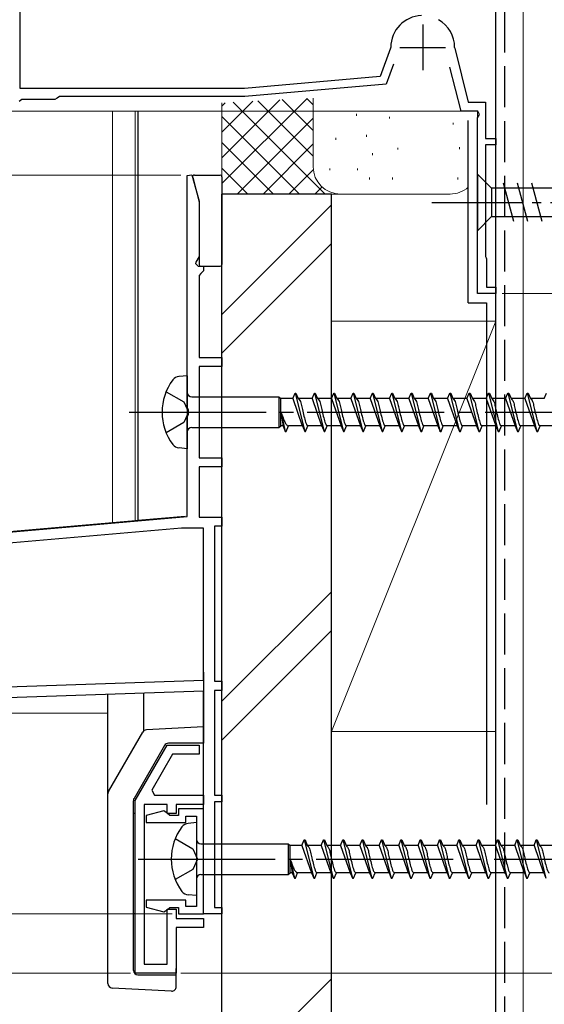
# Model space of a CAD drawing. Extents: x 0 to 1413, y 0 to 2096.
# Drawn here: x 255 to 312, y 164 to 272 of the extents above; entities that cross this region are included whole.
import ezdxf

# ---------------------------------------------------------------- set-up
doc = ezdxf.new("R2010")
doc.units = 0
doc.linetypes.add('YCENTER_1', pattern=[13, 10, -1, 1, -1])
doc.linetypes.add('YHIDDEN_1', pattern=[4, 3, -1])
for name, color, linetype, lineweight in [('YKK_11', 7, 'CONTINUOUS', 30), ('YKK_12', 2, 'CONTINUOUS', 13), ('YKK_13', 4, 'CONTINUOUS', 30), ('YKK_D', 6, 'CONTINUOUS', 13), ('YSS_K', 3, 'CONTINUOUS', 13), ('YSS_KE', 3, 'CONTINUOUS', 30)]:
    doc.layers.add(name, color=color, linetype=linetype, lineweight=lineweight)

msp = doc.modelspace()

# ---------------------------------------------------------------- linework, layer by layer
at = {"layer": 'YKK_11', "linetype": 'ByBlock', "lineweight": -2, "ltscale": 0.5}
for p, q in [((254.9, 264), (254.9, 286.1)), ((295.48, 268.41), (294.35, 265.3)), ((295.5, 268.52), (295.48, 268.41)), ((302.5, 268.48), (302.51, 268.41)), ((302.51, 268.41), (303.98, 262.5)), ((295.8, 266.67), (295, 264.46)), ((303.2, 261.5), (301.99, 266.35)), ((294.35, 265.3), (279.46, 264)), ((279.46, 264), (254.9, 264)), ((295, 264.46), (279.5, 263.1)), ((255.09, 262.8), (254.79, 262.56)), ((258.7, 262.8), (255.09, 262.8)), ((258.96, 262.95), (258.7, 262.8)), ((259.22, 263.1), (258.96, 262.95)), ((279.5, 263.1), (259.22, 263.1)), ((303.98, 262.5), (305.9, 262.5)), ((305.9, 262.5), (305.9, 258.5)), ((305.03, 261.5), (303.2, 261.5)), ((305.22, 261.16), (305.03, 261.5)), ((305, 260.78), (305.22, 261.16)), ((305, 241.5), (305, 260.78)), ((305.9, 258.5), (307, 258.5)), ((307, 258.5), (307, 257.8)), ((307, 257.8), (305.9, 257.8)), ((305.9, 257.8), (305.9, 245.57)), ((273.2, 254.47), (273.72, 254.53)), ((273.2, 229.02), (273.2, 254.47)), ((273.72, 254.53), (274.5, 251.63)), ((274.5, 251.63), (274.5, 245.58)), ((274.5, 245.58), (274.14, 244.95)), ((305.9, 245.57), (305.95, 245.43)), ((305.95, 245.43), (306, 245.3)), ((306, 245.3), (306, 242.2)), ((274.14, 244.95), (274.1, 244.8)), ((274.1, 244.8), (274.4, 244.5)), ((274.4, 244.5), (275, 244.5)), ((275, 244), (274.7, 243.7)), ((275, 244.5), (275, 244)), ((274.7, 243.7), (274.5, 243.5)), ((274.5, 243.5), (274.5, 234.5)), ((306, 242.2), (307, 242.2)), ((307, 242.2), (307, 241.5)), ((307, 241.5), (305, 241.5)), ((274.5, 234.5), (277, 234.5)), ((277, 234.5), (277, 233.5)), ((277, 233.5), (274.5, 233.5)), ((274.5, 233.5), (274.5, 223.5)), ((273.35, 228.76), (273.2, 229.02)), ((273.2, 227.98), (273.35, 228.24)), ((273.2, 217.06), (273.2, 227.98)), ((273.35, 228.24), (273.35, 228.76)), ((274.5, 223.5), (277, 223.5)), ((277, 223.5), (277, 222.5)), ((277, 222.5), (274.5, 222.5)), ((274.5, 222.5), (274.5, 217)), ((153.87, 206.62), (273.2, 217.06)), ((274.5, 217), (277, 217)), ((277, 217), (277, 216)), ((277, 216), (276.2, 216)), ((276.2, 216), (276.2, 199)), ((272.57, 215.8), (250.17, 213.84)), ((275, 215.8), (272.57, 215.8)), ((275, 199.13), (275, 215.8)), ((233.98, 197.7), (275, 199.13)), ((276.2, 199), (277, 199)), ((277, 199), (277, 198)), ((275, 197.93), (234, 196.5)), ((275, 173.5), (275, 197.93)), ((277, 198), (276.2, 198)), ((276.2, 198), (276.2, 186.5)), ((267.5, 185.94), (271, 192)), ((271, 192), (274.5, 192)), ((274.5, 192), (274.5, 191)), ((271.58, 191), (269.31, 187.07)), ((274.5, 191), (271.58, 191)), ((269.31, 187.07), (269.63, 186.5)), ((267.5, 167), (267.5, 185.94)), ((269.63, 186.5), (275, 186.5)), ((275, 186.5), (275, 185.5)), ((276.2, 186.5), (277, 186.5)), ((277, 185.8), (276.2, 185.8)), ((276.2, 185.8), (276.2, 174.2)), ((277, 186.5), (277, 185.8)), ((271, 185.5), (268.5, 185.5)), ((268.5, 185.5), (268.5, 168)), ((270.62, 184.79), (268.7, 184.27)), ((271, 184.55), (270.62, 184.79)), ((271, 184.5), (271, 185.5)), ((275, 185.5), (272, 185.5)), ((272, 185.5), (272, 184.5)), ((275, 185), (272.25, 185)), ((272.25, 185), (272.25, 184.3)), ((275, 173.5), (275, 185)), ((268.7, 184.27), (268.7, 183.5)), ((271.29, 184.3), (271, 184.55)), ((272, 184.5), (271, 184.5)), ((272.25, 184.3), (271.29, 184.3)), ((273.05, 183.5), (273.05, 184.2)), ((273.05, 184.2), (274.2, 184.2)), ((274.2, 184.2), (274.2, 174.3)), ((268.7, 183.5), (273.05, 183.5)), ((273.05, 175), (268.7, 175)), ((268.7, 175), (268.7, 174.23)), ((273.05, 174.3), (273.05, 175)), ((268.7, 174.23), (270.62, 173.71)), ((270.62, 173.71), (271, 173.95)), ((271, 173.95), (271.29, 174.2)), ((271, 168), (271, 174)), ((271, 174), (272, 174)), ((271.29, 174.2), (272.25, 174.2)), ((272, 174), (272, 173)), ((272.25, 174.2), (272.25, 173.5)), ((274.2, 174.3), (273.05, 174.3)), ((276.2, 174.2), (277, 174.2)), ((277, 174.2), (277, 173.5)), ((272, 173), (275, 173)), ((272.25, 173.5), (275, 173.5)), ((277, 173.5), (275, 173.5)), ((275, 173), (275, 172)), ((275, 172), (272, 172)), ((272, 172), (272, 167)), ((268.5, 168), (271, 168)), ((272, 167), (267.5, 167))]:
    msp.add_line(p, q, dxfattribs=at)
at = {"layer": 'YKK_11', "ltscale": 0.5}
for p, q in [((299, 271), (299, 266)), ((296.5, 268.5), (301.5, 268.5))]:
    msp.add_line(p, q, dxfattribs=at)
at = {"layer": 'YKK_11', "linetype": 'ByBlock', "lineweight": -2, "ltscale": 0.5}
for start, end in [(92.2615, 179.7858), (359.6713, 60.1418)]:
    msp.add_arc((299, 268.5), 3.5, start, end, dxfattribs=at)
at = {"layer": 'YKK_12'}
for p, q in [((307, 241.5), (307, 273.5)), ((251, 261.5), (305, 261.5)), ((305, 241.5), (305, 261.5)), ((305, 241.5), (307, 241.5))]:
    msp.add_line(p, q, dxfattribs=at)
at = {"layer": 'YKK_12', "ltscale": 0.5}
for p, q in [((265, 261.5), (265, 216.4)), ((267.5, 261.5), (267.5, 216.62)), ((277, 261.5), (277, 173.5)), ((272.97, 217.1), (185.2, 209.42)), ((202, 195.5), (264.5, 195.5)), ((275, 173.5), (275, 195.5)), ((275, 173.5), (277, 173.5))]:
    msp.add_line(p, q, dxfattribs=at)
at = {"layer": 'YKK_13', "ltscale": 0.5}
for p, q in [((267.8, 261.5), (267.8, 216.65)), ((273.8, 254.25), (274.49, 251.67)), ((273.99, 254.5), (276.79, 254.5)), ((277, 254.3), (277, 244.7)), ((274.5, 251.59), (274.5, 244.7)), ((274.7, 244.5), (276.8, 244.5)), ((267.8, 216.65), (272.97, 217.1))]:
    msp.add_line(p, q, dxfattribs=at)
at = {"layer": 'YKK_13'}
for p, q in [((305, 254.6), (305, 248.4)), ((305, 254.6), (306.55, 253.05)), ((325.08, 253.05), (306.55, 253.05)), ((306.55, 253.05), (306.55, 249.95)), ((308.98, 249.4), (307.85, 253.6)), ((310.53, 249.4), (309.4, 253.6)), ((312.08, 249.4), (310.96, 253.6)), ((305, 248.4), (306.55, 249.95)), ((306.55, 249.95), (325.08, 249.95))]:
    msp.add_line(p, q, dxfattribs=at)
at = {"layer": 'YKK_13', "linetype": 'YCENTER_1'}
msp.add_line((300, 251.5), (335, 251.5), dxfattribs=at)
at = {"layer": 'YKK_13', "ltscale": 1.5}
for p, q in [((273.2, 232.5), (272.3, 232.42)), ((273.2, 232.5), (273.2, 224.5)), ((273.7, 230.18), (283.25, 230.18)), ((283.25, 230.18), (283.47, 230)), ((283.25, 230.18), (283.25, 226.83)), ((283.47, 227), (283.47, 230)), ((284.76, 230), (283.47, 230)), ((284.76, 230), (285.01, 230.6)), ((284.76, 230), (285.81, 227)), ((285.01, 230.6), (285.11, 230.6)), ((285.01, 230.6), (286.07, 226.4)), ((285.11, 230.6), (285.36, 230)), ((285.36, 230), (285.39, 229.99)), ((286.88, 230), (285.36, 230)), ((286.88, 230), (287.13, 230.6)), ((286.88, 230), (286.91, 229.99)), ((286.88, 230), (287.93, 227)), ((287.13, 230.6), (287.23, 230.6)), ((287.13, 230.6), (288.19, 226.4)), ((287.23, 230.6), (287.48, 230)), ((287.48, 230), (287.51, 229.99)), ((289, 230), (287.48, 230)), ((289, 230), (289.25, 230.6)), ((289, 230), (289.03, 229.99)), ((289, 230), (290.05, 227)), ((289.25, 230.6), (289.35, 230.6)), ((289.25, 230.6), (290.31, 226.4)), ((289.35, 230.6), (289.6, 230)), ((291.12, 230), (289.6, 230)), ((289.6, 230), (289.63, 229.99)), ((291.12, 230), (291.37, 230.6)), ((291.12, 230), (292.17, 227)), ((291.37, 230.6), (291.47, 230.6)), ((291.37, 230.6), (292.43, 226.4)), ((291.47, 230.6), (291.72, 230)), ((293.24, 230), (291.72, 230)), ((291.72, 230), (291.75, 229.99)), ((293.24, 230), (293.49, 230.6)), ((293.24, 230), (294.29, 227)), ((293.49, 230.6), (293.59, 230.6)), ((293.49, 230.6), (294.55, 226.4)), ((293.59, 230.6), (293.84, 230)), ((293.84, 230), (293.87, 229.99)), ((295.36, 230), (293.84, 230)), ((295.36, 230), (295.61, 230.6)), ((295.36, 230), (296.41, 227)), ((295.61, 230.6), (295.71, 230.6)), ((295.61, 230.6), (296.67, 226.4)), ((295.71, 230.6), (295.96, 230)), ((295.96, 230), (295.99, 229.99)), ((297.48, 230), (295.96, 230)), ((297.48, 230), (297.73, 230.6)), ((297.48, 230), (298.53, 227)), ((297.73, 230.6), (297.83, 230.6)), ((297.73, 230.6), (298.79, 226.4)), ((297.83, 230.6), (298.08, 230)), ((299.6, 230), (298.08, 230)), ((298.08, 230), (298.11, 229.99)), ((299.6, 230), (299.85, 230.6)), ((299.6, 230), (300.65, 227)), ((299.85, 230.6), (299.95, 230.6)), ((299.85, 230.6), (300.91, 226.4)), ((299.95, 230.6), (300.2, 230)), ((300.2, 230), (300.23, 229.99)), ((301.72, 230), (300.2, 230)), ((301.72, 230), (301.97, 230.6)), ((301.72, 230), (302.77, 227)), ((301.97, 230.6), (302.07, 230.6)), ((301.97, 230.6), (303.03, 226.4)), ((302.07, 230.6), (302.32, 230)), ((302.32, 230), (302.35, 229.99)), ((303.84, 230), (302.32, 230)), ((303.84, 230), (304.09, 230.6)), ((303.84, 230), (304.89, 227)), ((304.09, 230.6), (304.19, 230.6)), ((304.09, 230.6), (305.15, 226.4)), ((304.19, 230.6), (304.44, 230)), ((305.96, 230), (304.44, 230)), ((304.44, 230), (304.47, 229.99)), ((305.96, 230), (306.21, 230.6)), ((305.96, 230), (307.01, 227)), ((306.21, 230.6), (306.31, 230.6)), ((306.21, 230.6), (307.27, 226.4)), ((306.31, 230.6), (306.56, 230)), ((306.56, 230), (306.59, 229.99)), ((308.08, 230), (306.56, 230)), ((308.08, 230), (308.33, 230.6)), ((308.08, 230), (309.13, 227)), ((308.33, 230.6), (308.43, 230.6)), ((308.33, 230.6), (309.39, 226.4)), ((308.43, 230.6), (308.68, 230)), ((310.2, 230), (308.68, 230)), ((308.68, 230), (308.71, 229.99)), ((310.2, 230), (310.45, 230.6)), ((310.2, 230), (311.25, 227)), ((310.45, 230.6), (310.55, 230.6)), ((310.45, 230.6), (311.51, 226.4)), ((310.55, 230.6), (310.8, 230)), ((310.8, 230), (310.83, 229.99)), ((312.32, 230), (310.8, 230)), ((312.32, 230), (312.57, 230.6)), ((296.32, 229.25), (296.34, 229.13)), ((283.47, 228.5), (283.7, 227)), ((283.47, 228.5), (283.95, 226.4)), ((273.7, 226.83), (283.25, 226.83)), ((283.25, 226.83), (283.47, 227)), ((283.7, 227), (283.47, 227)), ((283.7, 227), (283.95, 226.4)), ((284.05, 226.4), (284.3, 227)), ((285.82, 227), (284.3, 227)), ((285.8, 227.01), (285.82, 227)), ((285.82, 227), (286.07, 226.4)), ((286.17, 226.4), (286.42, 227)), ((287.94, 227), (286.42, 227)), ((287.89, 227.02), (287.92, 227.01)), ((287.92, 227.01), (287.94, 227)), ((287.94, 227), (288.19, 226.4)), ((288.29, 226.4), (288.54, 227)), ((290.06, 227), (288.54, 227)), ((290.01, 227.02), (290.04, 227.01)), ((290.04, 227.01), (290.06, 227)), ((290.06, 227), (290.31, 226.4)), ((290.41, 226.4), (290.66, 227)), ((292.18, 227), (290.66, 227)), ((292.13, 227.02), (292.16, 227.01)), ((292.16, 227.01), (292.18, 227)), ((292.18, 227), (292.43, 226.4)), ((292.53, 226.4), (292.78, 227)), ((294.3, 227), (292.78, 227)), ((294.25, 227.02), (294.28, 227.01)), ((294.28, 227.01), (294.3, 227)), ((294.3, 227), (294.55, 226.4)), ((294.65, 226.4), (294.9, 227)), ((296.42, 227), (294.9, 227)), ((296.37, 227.02), (296.4, 227.01)), ((296.4, 227.01), (296.42, 227)), ((296.42, 227), (296.67, 226.4)), ((296.77, 226.4), (297.02, 227)), ((298.54, 227), (297.02, 227)), ((298.49, 227.02), (298.52, 227.01)), ((298.52, 227.01), (298.54, 227)), ((298.54, 227), (298.79, 226.4)), ((298.89, 226.4), (299.14, 227)), ((300.66, 227), (299.14, 227)), ((300.61, 227.02), (300.64, 227.01)), ((300.64, 227.01), (300.66, 227)), ((300.66, 227), (300.91, 226.4)), ((301.01, 226.4), (301.26, 227)), ((302.78, 227), (301.26, 227)), ((302.73, 227.02), (302.76, 227.01)), ((302.76, 227.01), (302.78, 227)), ((302.78, 227), (303.03, 226.4)), ((303.13, 226.4), (303.38, 227)), ((304.9, 227), (303.38, 227)), ((304.85, 227.02), (304.88, 227.01)), ((304.88, 227.01), (304.9, 227)), ((304.9, 227), (305.15, 226.4)), ((305.25, 226.4), (305.5, 227)), ((307.02, 227), (305.5, 227)), ((306.97, 227.02), (307, 227.01)), ((307, 227.01), (307.02, 227)), ((307.02, 227), (307.27, 226.4)), ((307.37, 226.4), (307.62, 227)), ((309.14, 227), (307.62, 227)), ((309.09, 227.02), (309.12, 227.01)), ((309.12, 227.01), (309.14, 227)), ((309.14, 227), (309.39, 226.4)), ((309.49, 226.4), (309.74, 227)), ((311.26, 227), (309.74, 227)), ((311.21, 227.02), (311.24, 227.01)), ((311.24, 227.01), (311.26, 227)), ((311.26, 227), (311.51, 226.4)), ((311.61, 226.4), (311.86, 227)), ((313.38, 227), (311.86, 227)), ((283.95, 226.4), (284.05, 226.4)), ((286.07, 226.4), (286.17, 226.4)), ((288.19, 226.4), (288.29, 226.4)), ((290.31, 226.4), (290.41, 226.4)), ((292.43, 226.4), (292.53, 226.4)), ((294.55, 226.4), (294.65, 226.4)), ((296.67, 226.4), (296.77, 226.4)), ((298.79, 226.4), (298.89, 226.4)), ((300.85, 226.43), (300.88, 226.41)), ((300.88, 226.41), (300.91, 226.4)), ((300.91, 226.4), (301.01, 226.4)), ((303.03, 226.4), (303.13, 226.4)), ((305.15, 226.4), (305.25, 226.4)), ((307.27, 226.4), (307.37, 226.4)), ((309.39, 226.4), (309.49, 226.4)), ((311.51, 226.4), (311.61, 226.4)), ((273.2, 224.5), (272.3, 224.58)), ((275, 200), (275, 192.2)), ((264.5, 165.87), (264.5, 197.57)), ((268.46, 193.58), (268.46, 197.71)), ((264.57, 186.92), (268.32, 193.42)), ((275, 194), (268.73, 193.67)), ((275, 192.2), (271.14, 192.2)), ((270.71, 191.95), (267.37, 186.16)), ((267.3, 167.3), (267.3, 185.91)), ((267.5, 184.5), (267.3, 184.5)), ((267.5, 173.5), (267.5, 184.5)), ((274.2, 183.5), (273.3, 183.42)), ((274.2, 183.5), (274.2, 175.5)), ((285.77, 181), (286.01, 181.6)), ((286.01, 181.6), (286.11, 181.6)), ((286.01, 181.6), (287.07, 177.4)), ((286.11, 181.6), (286.36, 181)), ((287.89, 181), (288.13, 181.6)), ((288.13, 181.6), (288.23, 181.6)), ((288.13, 181.6), (289.19, 177.4)), ((288.23, 181.6), (288.48, 181)), ((290.01, 181), (290.25, 181.6)), ((290.25, 181.6), (290.35, 181.6)), ((290.25, 181.6), (291.31, 177.4)), ((290.35, 181.6), (290.6, 181)), ((292.13, 181), (292.37, 181.6)), ((292.37, 181.6), (292.47, 181.6)), ((292.37, 181.6), (293.43, 177.4)), ((292.47, 181.6), (292.72, 181)), ((294.25, 181), (294.49, 181.6)), ((294.49, 181.6), (294.59, 181.6)), ((294.49, 181.6), (295.55, 177.4)), ((294.59, 181.6), (294.84, 181)), ((296.37, 181), (296.61, 181.6)), ((296.61, 181.6), (296.71, 181.6)), ((296.61, 181.6), (297.67, 177.4)), ((296.71, 181.6), (296.96, 181)), ((298.49, 181), (298.73, 181.6)), ((298.73, 181.6), (298.83, 181.6)), ((298.73, 181.6), (299.79, 177.4)), ((298.83, 181.6), (299.08, 181)), ((300.61, 181), (300.85, 181.6)), ((300.85, 181.6), (300.95, 181.6)), ((300.85, 181.6), (301.91, 177.4)), ((300.95, 181.6), (301.2, 181)), ((302.73, 181), (302.97, 181.6)), ((302.97, 181.6), (303.07, 181.6)), ((302.97, 181.6), (304.03, 177.4)), ((303.07, 181.6), (303.32, 181)), ((304.85, 181), (305.09, 181.6)), ((305.09, 181.6), (305.19, 181.6)), ((305.09, 181.6), (306.15, 177.4)), ((305.19, 181.6), (305.44, 181)), ((306.97, 181), (307.21, 181.6)), ((307.21, 181.6), (307.31, 181.6)), ((307.21, 181.6), (308.27, 177.4)), ((307.31, 181.6), (307.56, 181)), ((309.09, 181), (309.33, 181.6)), ((309.33, 181.6), (309.43, 181.6)), ((309.33, 181.6), (310.39, 177.4)), ((309.43, 181.6), (309.68, 181)), ((311.21, 181), (311.45, 181.6)), ((311.45, 181.6), (311.55, 181.6)), ((311.45, 181.6), (312.51, 177.4)), ((311.55, 181.6), (311.8, 181)), ((274.7, 181.18), (284.25, 181.18)), ((284.25, 181.18), (284.47, 181)), ((284.25, 181.18), (284.25, 177.83)), ((284.47, 178), (284.47, 181)), ((285.77, 181), (284.47, 181)), ((285.77, 181), (286.81, 178)), ((286.36, 181), (286.39, 181)), ((287.89, 181), (286.36, 181)), ((287.89, 181), (287.92, 181)), ((287.89, 181), (288.93, 178)), ((288.48, 181), (288.51, 181)), ((290.01, 181), (288.48, 181)), ((290.01, 181), (290.04, 181)), ((290.01, 181), (291.05, 178)), ((292.13, 181), (290.6, 181)), ((290.6, 181), (290.63, 181)), ((292.13, 181), (293.17, 178)), ((294.25, 181), (292.72, 181)), ((292.72, 181), (292.75, 181)), ((294.25, 181), (295.29, 178)), ((294.84, 181), (294.87, 181)), ((296.37, 181), (294.84, 181)), ((296.37, 181), (297.41, 178)), ((296.96, 181), (296.99, 181)), ((298.49, 181), (296.96, 181)), ((298.49, 181), (299.53, 178)), ((300.61, 181), (299.08, 181)), ((299.08, 181), (299.11, 181)), ((300.61, 181), (301.65, 178)), ((301.2, 181), (301.23, 181)), ((302.73, 181), (301.2, 181)), ((302.73, 181), (303.77, 178)), ((303.32, 181), (303.35, 181)), ((304.85, 181), (303.32, 181)), ((304.85, 181), (305.89, 178)), ((306.97, 181), (305.44, 181)), ((305.44, 181), (305.47, 181)), ((306.97, 181), (308.01, 178)), ((307.56, 181), (307.59, 181)), ((309.09, 181), (307.56, 181)), ((309.09, 181), (310.13, 178)), ((311.21, 181), (309.68, 181)), ((309.68, 181), (309.71, 181)), ((311.21, 181), (312.25, 178)), ((311.8, 181), (311.83, 181)), ((313.33, 181), (311.8, 181)), ((284.47, 179.5), (284.71, 178)), ((284.47, 179.5), (284.95, 177.4)), ((297.32, 180.25), (297.35, 180.14)), ((274.7, 177.83), (284.25, 177.83)), ((284.25, 177.83), (284.47, 178)), ((284.71, 178), (284.47, 178)), ((284.71, 178), (284.95, 177.4)), ((284.95, 177.4), (285.05, 177.4)), ((285.05, 177.4), (285.3, 178)), ((286.83, 178), (285.3, 178)), ((286.8, 178.01), (286.83, 178)), ((286.83, 178), (287.07, 177.4)), ((287.07, 177.4), (287.17, 177.4)), ((287.17, 177.4), (287.42, 178)), ((288.95, 178), (287.42, 178)), ((288.89, 178.02), (288.92, 178.01)), ((288.92, 178.01), (288.95, 178)), ((288.95, 178), (289.19, 177.4)), ((289.19, 177.4), (289.29, 177.4)), ((289.29, 177.4), (289.54, 178)), ((291.07, 178), (289.54, 178)), ((291.01, 178.02), (291.04, 178.01)), ((291.04, 178.01), (291.07, 178)), ((291.07, 178), (291.31, 177.4)), ((291.31, 177.4), (291.41, 177.4)), ((291.41, 177.4), (291.66, 178)), ((293.19, 178), (291.66, 178)), ((293.13, 178.02), (293.16, 178.01)), ((293.16, 178.01), (293.19, 178)), ((293.19, 178), (293.43, 177.4)), ((293.43, 177.4), (293.53, 177.4)), ((293.53, 177.4), (293.78, 178)), ((295.31, 178), (293.78, 178)), ((295.25, 178.02), (295.28, 178.01)), ((295.28, 178.01), (295.31, 178)), ((295.31, 178), (295.55, 177.4)), ((295.55, 177.4), (295.65, 177.4)), ((295.65, 177.4), (295.9, 178)), ((297.43, 178), (295.9, 178)), ((297.37, 178.02), (297.4, 178.01)), ((297.4, 178.01), (297.43, 178)), ((297.43, 178), (297.67, 177.4)), ((297.67, 177.4), (297.77, 177.4)), ((297.77, 177.4), (298.02, 178)), ((299.55, 178), (298.02, 178)), ((299.49, 178.02), (299.52, 178.01)), ((299.52, 178.01), (299.55, 178)), ((299.55, 178), (299.79, 177.4)), ((299.79, 177.4), (299.89, 177.4)), ((299.89, 177.4), (300.14, 178)), ((301.67, 178), (300.14, 178)), ((301.61, 178.02), (301.64, 178.01)), ((301.64, 178.01), (301.67, 178)), ((301.67, 178), (301.91, 177.4)), ((301.86, 177.43), (301.89, 177.41)), ((301.89, 177.41), (301.91, 177.4)), ((301.91, 177.4), (302.01, 177.4)), ((302.01, 177.4), (302.26, 178)), ((303.79, 178), (302.26, 178)), ((303.73, 178.02), (303.76, 178.01)), ((303.76, 178.01), (303.79, 178)), ((303.79, 178), (304.03, 177.4)), ((304.03, 177.4), (304.13, 177.4)), ((304.13, 177.4), (304.38, 178)), ((305.91, 178), (304.38, 178)), ((305.85, 178.02), (305.88, 178.01)), ((305.88, 178.01), (305.91, 178)), ((305.91, 178), (306.15, 177.4)), ((306.15, 177.4), (306.25, 177.4)), ((306.25, 177.4), (306.5, 178)), ((308.03, 178), (306.5, 178)), ((307.97, 178.02), (308, 178.01)), ((308, 178.01), (308.03, 178)), ((308.03, 178), (308.27, 177.4)), ((308.27, 177.4), (308.37, 177.4)), ((308.37, 177.4), (308.62, 178)), ((310.15, 178), (308.62, 178)), ((310.09, 178.02), (310.12, 178.01)), ((310.12, 178.01), (310.15, 178)), ((310.15, 178), (310.39, 177.4)), ((310.39, 177.4), (310.49, 177.4)), ((310.49, 177.4), (310.74, 178)), ((312.27, 178), (310.74, 178)), ((312.21, 178.02), (312.24, 178.01)), ((312.24, 178.01), (312.27, 178)), ((312.27, 178), (312.51, 177.4)), ((274.2, 175.5), (273.3, 175.58)), ((267.5, 173.5), (267.3, 173.5)), ((272, 165.53), (272, 167.5)), ((267.8, 166.8), (272, 166.8)), ((271.47, 165.03), (264.97, 165.37))]:
    msp.add_line(p, q, dxfattribs=at)
at = {"layer": 'YKK_13', "linetype": 'YHIDDEN_1', "ltscale": 1.5}
for p, q in [((270.89, 230.75), (272.83, 229.63)), ((272.83, 229.63), (273.33, 228.5)), ((273.33, 228.5), (272.83, 227.38)), ((272.83, 227.38), (270.89, 226.25)), ((271.89, 181.75), (273.83, 180.63)), ((273.83, 180.63), (274.33, 179.5)), ((274.33, 179.5), (273.83, 178.38)), ((273.83, 178.38), (271.89, 177.25))]:
    msp.add_line(p, q, dxfattribs=at)
at = {"layer": 'YKK_13', "linetype": 'YCENTER_1', "ltscale": 1.5}
for p, q in [((266.84, 228.5), (350.91, 228.5)), ((267.84, 179.5), (351.91, 179.5))]:
    msp.add_line(p, q, dxfattribs=at)
at = {"layer": 'YKK_13', "ltscale": 0.5}
for centre, radius, start, end in [((273.99, 254.3), 0.2, 90, 195), ((276.8, 254.3), 0.2, 0, 90), ((274.2, 251.59), 0.3, 0, 15), ((274.7, 244.7), 0.2, 180, 270), ((276.8, 244.7), 0.2, 270, 0)]:
    msp.add_arc(centre, radius, start, end, dxfattribs=at)
at = {"layer": 'YKK_13', "ltscale": 1.5}
for centre, radius, start, end in [((272.47, 231.27), 1.16, 98.5284, 137.8411), ((276.45, 228.5), 6, 143.7246, 216.2754), ((273.7, 230.68), 0.5, 180, 270), ((273.7, 226.33), 0.5, 90, 180), ((272.47, 225.73), 1.16, 222.1589, 261.4716), ((268.76, 193.17), 0.5, 93.0034, 150.0034), ((271.14, 191.7), 0.5, 90.0034, 150.0034), ((265, 186.67), 0.5, 150.0034, 180.0034), ((267.8, 185.91), 0.5, 150.0034, 180.0034), ((277.45, 179.5), 6, 143.7246, 216.2754), ((273.47, 182.27), 1.16, 98.5284, 137.8411), ((274.7, 181.68), 0.5, 180, 270), ((274.7, 177.33), 0.5, 90, 180), ((273.47, 176.73), 1.16, 222.1589, 261.4716), ((267.8, 167.3), 0.5, 180.0034, 270.0034), ((265, 165.87), 0.5, 180.0034, 267.0034), ((271.5, 165.53), 0.5, 267.0034, 0.0034)]:
    msp.add_arc(centre, radius, start, end, dxfattribs=at)
for points in [[(285.38, 230), (285.54, 229.8), (285.72, 229.25), (285.86, 228.63), (286.04, 227.87), (286.22, 227.27), (286.3, 227.09), (286.42, 227)], [(287.5, 230), (287.66, 229.8), (287.84, 229.25), (287.98, 228.63), (288.16, 227.87), (288.34, 227.27), (288.42, 227.09), (288.54, 227)], [(289.62, 230), (289.78, 229.8), (289.96, 229.25), (290.1, 228.63), (290.28, 227.87), (290.46, 227.27), (290.54, 227.09), (290.66, 227)], [(291.74, 230), (291.9, 229.8), (292.08, 229.25), (292.22, 228.63), (292.4, 227.87), (292.58, 227.27), (292.66, 227.09), (292.78, 227)], [(293.86, 230), (294.02, 229.8), (294.2, 229.25), (294.34, 228.63), (294.52, 227.87), (294.7, 227.27), (294.78, 227.09), (294.9, 227)], [(295.98, 230), (296.14, 229.8), (296.32, 229.25), (296.46, 228.63), (296.64, 227.87), (296.82, 227.27), (296.9, 227.09), (297.02, 227)], [(298.1, 230), (298.26, 229.8), (298.44, 229.25), (298.58, 228.63), (298.76, 227.87), (298.94, 227.27), (299.02, 227.09), (299.14, 227)], [(300.22, 230), (300.38, 229.8), (300.56, 229.25), (300.7, 228.63), (300.88, 227.87), (301.06, 227.27), (301.14, 227.09), (301.26, 227)], [(302.34, 230), (302.5, 229.8), (302.68, 229.25), (302.82, 228.63), (303, 227.87), (303.18, 227.27), (303.26, 227.09), (303.38, 227)], [(304.46, 230), (304.62, 229.8), (304.8, 229.25), (304.94, 228.63), (305.12, 227.87), (305.3, 227.27), (305.38, 227.09), (305.5, 227)], [(306.58, 230), (306.74, 229.8), (306.92, 229.25), (307.06, 228.63), (307.24, 227.87), (307.42, 227.27), (307.5, 227.09), (307.62, 227)], [(308.7, 230), (308.86, 229.8), (309.04, 229.25), (309.18, 228.63), (309.36, 227.87), (309.54, 227.27), (309.62, 227.09), (309.74, 227)], [(310.82, 230), (310.98, 229.8), (311.16, 229.25), (311.3, 228.63), (311.48, 227.87), (311.66, 227.27), (311.74, 227.09), (311.86, 227)], [(283.47, 228.5), (283.57, 228.24), (283.75, 227.75), (283.93, 227.35), (284.12, 227.09), (284.21, 227.02), (284.3, 227)], [(286.38, 181), (286.54, 180.8), (286.72, 180.25), (286.86, 179.63), (287.04, 178.87), (287.22, 178.27), (287.31, 178.09), (287.42, 178)], [(288.5, 181), (288.66, 180.8), (288.84, 180.25), (288.98, 179.63), (289.16, 178.87), (289.34, 178.27), (289.43, 178.09), (289.54, 178)], [(290.62, 181), (290.78, 180.8), (290.96, 180.25), (291.1, 179.63), (291.28, 178.87), (291.46, 178.27), (291.55, 178.09), (291.66, 178)], [(292.74, 181), (292.9, 180.8), (293.08, 180.25), (293.22, 179.63), (293.4, 178.87), (293.58, 178.27), (293.67, 178.09), (293.78, 178)], [(294.86, 181), (295.02, 180.8), (295.2, 180.25), (295.34, 179.63), (295.52, 178.87), (295.7, 178.27), (295.79, 178.09), (295.9, 178)], [(296.98, 181), (297.14, 180.8), (297.32, 180.25), (297.46, 179.63), (297.64, 178.87), (297.82, 178.27), (297.91, 178.09), (298.02, 178)], [(299.1, 181), (299.26, 180.8), (299.44, 180.25), (299.58, 179.63), (299.76, 178.87), (299.94, 178.27), (300.03, 178.09), (300.14, 178)], [(301.22, 181), (301.38, 180.8), (301.56, 180.25), (301.7, 179.63), (301.88, 178.87), (302.06, 178.27), (302.15, 178.09), (302.26, 178)], [(303.34, 181), (303.5, 180.8), (303.68, 180.25), (303.82, 179.63), (304, 178.87), (304.18, 178.27), (304.27, 178.09), (304.38, 178)], [(305.46, 181), (305.62, 180.8), (305.8, 180.25), (305.94, 179.63), (306.12, 178.87), (306.3, 178.27), (306.39, 178.09), (306.5, 178)], [(307.58, 181), (307.74, 180.8), (307.92, 180.25), (308.06, 179.63), (308.24, 178.87), (308.42, 178.27), (308.51, 178.09), (308.62, 178)], [(309.7, 181), (309.86, 180.8), (310.04, 180.25), (310.18, 179.63), (310.36, 178.87), (310.54, 178.27), (310.63, 178.09), (310.74, 178)], [(311.82, 181), (311.98, 180.8), (312.16, 180.25), (312.3, 179.63), (312.48, 178.87), (312.66, 178.27), (312.75, 178.09), (312.86, 178)], [(284.47, 179.5), (284.57, 179.24), (284.75, 178.75), (284.93, 178.35), (285.12, 178.09), (285.21, 178.02), (285.3, 178)]]:
    msp.add_spline(points, degree=3, dxfattribs=at)
at = {"layer": 'YKK_D', "ltscale": 1.5}
for p, q in [((272.5, 254.5), (239.54, 254.5)), ((307, 253.27), (307, 124.08)), ((307, 240.85), (307, 124.08)), ((307.7, 241.5), (478, 241.5)), ((277, 175.08), (277, 124.08)), ((271.55, 173.5), (21, 173.5)), ((271.55, 173.5), (21, 173.5)), ((277, 172.9), (277, 144.08)), ((267, 167), (21, 167)), ((272.5, 167), (518, 167)), ((272.5, 167), (498, 167))]:
    msp.add_line(p, q, dxfattribs=at)
at = {"layer": 'YSS_K', "ltscale": 1.5}
for p, q in [((310, 83.5), (310, 273.5)), ((277, 253.56), (286.35, 262.91)), ((277, 256.39), (283.36, 262.76)), ((277, 259.22), (280.38, 262.6)), ((277, 252.42), (277, 262.42)), ((277, 262.05), (277.37, 262.42)), ((278.25, 262.49), (288.31, 252.42)), ((280.94, 262.63), (287, 256.56)), ((283.62, 262.77), (287, 259.39)), ((286.31, 262.91), (287, 262.22)), ((287, 255.42), (287, 262.95)), ((277, 260.91), (285.49, 252.42)), ((278.69, 252.42), (287, 260.74)), ((291.76, 261.21), (291.76, 261.01)), ((295.35, 260.9), (295.35, 260.7)), ((302.35, 260.23), (302.35, 260.03)), ((277, 258.08), (282.66, 252.42)), ((289.5, 258.57), (289.5, 258.37)), ((292.84, 258.9), (292.84, 258.7)), ((281.51, 252.42), (287, 257.91)), ((296.29, 257.5), (296.29, 257.3)), ((303.02, 257.56), (303.02, 257.36)), ((293.5, 256.9), (293.5, 256.7)), ((277, 255.25), (279.83, 252.42)), ((284.34, 252.42), (287.02, 255.1)), ((288.83, 255.23), (288.83, 255.03)), ((291.84, 255.23), (291.84, 255.03)), ((293.17, 254.23), (293.17, 254.03)), ((295.68, 254.23), (295.68, 254.03)), ((302.85, 254.23), (302.85, 254.03)), ((287.17, 252.42), (287.97, 253.22)), ((290, 252.42), (277, 252.42)), ((302, 252.42), (290, 252.42)), ((289, 251.23), (277, 239.23)), ((277, 234.99), (289, 246.99)), ((289, 193.5), (289, 238.5)), ((307, 238.5), (289, 238.5)), ((289, 193.5), (307, 238.5)), ((307, 238.5), (307, 193.5)), ((289, 208.81), (277, 196.81)), ((289, 204.56), (277, 192.56)), ((289, 193.5), (307, 193.5)), ((289, 166.38), (277, 154.38))]:
    msp.add_line(p, q, dxfattribs=at)
for centre, start, end in [((290, 255.42), 180, 270), ((302, 255.42), 270, 311.8368)]:
    msp.add_arc(centre, 3, start, end, dxfattribs=at)
at = {"layer": 'YSS_KE', "ltscale": 1.5}
for p, q in [((307, 83.5), (307, 273.5)), ((304, 240.5), (304, 260.5)), ((277, 91.69), (277, 252.42)), ((289, 252.42), (277, 252.42)), ((289, 91.69), (289, 252.42)), ((304, 240.5), (306, 240.5)), ((306, 240.5), (306, 185.5))]:
    msp.add_line(p, q, dxfattribs=at)
at = {"layer": 'YSS_KE', "linetype": 'YHIDDEN_1', "ltscale": 1.5}
msp.add_line((308, 141.93), (308, 272.5), dxfattribs=at)

doc.saveas('drawing.dxf')
